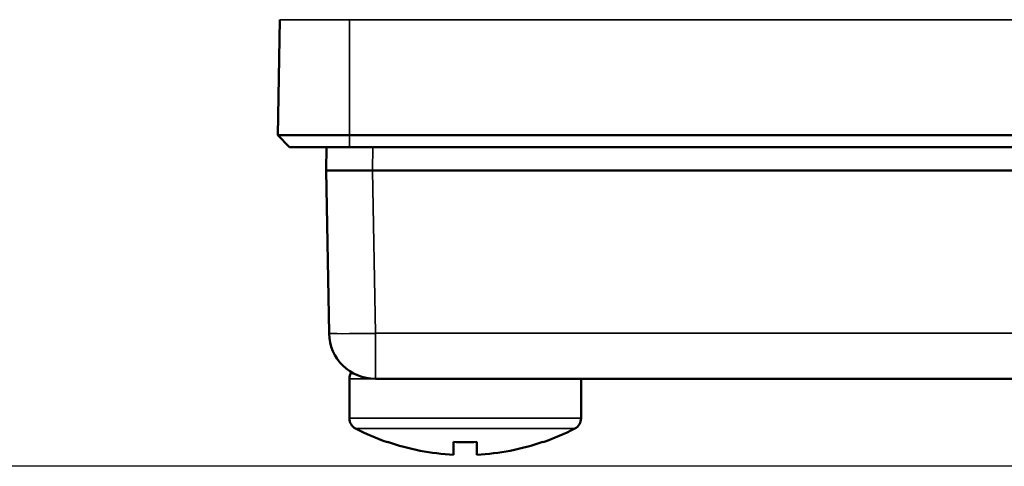
# Model space of a CAD drawing. Units: millimetres. Extents: x 781 to 2401, y 111 to 575.
# Drawn here: x 1276 to 1318, y 446 to 465 of the extents above; entities that cross this region are included whole.
import ezdxf

# ---------------------------------------------------------------- set-up
doc = ezdxf.new("R2010")
doc.units = ezdxf.units.MM
doc.header["$LTSCALE"] = 2
for name, color, linetype, lineweight in [('AM_5 ( Bemassung)', 3, 'Continuous', 25), ('Sichtbar (ISO)', 7, 'Continuous', 50), ('Sichtbar schmal (ISO)', 7, 'Continuous', 35)]:
    doc.layers.add(name, color=color, linetype=linetype, lineweight=lineweight)
doc.styles.get("Standard").update_dxf_attribs({"font": 'arial.ttf'})
doc.dimstyles.new('BENUTZERDEFINIERTE NORM$0', dxfattribs={"dimscale": 5, "dimtxt": 3.5, "dimasz": 2.5, "dimexe": 1, "dimexo": 0, "dimgap": 1.5, "dimtad": 1, "dimdsep": 46, "dimtxsty": 'STANDARD', "dimcen": 0, "dimclrd": 256, "dimclre": 256, "dimclrt": 6, "dimadec": 0, "dimazin": 2, "dimtp": 0.1, "dimtm": 0.1, "dimtfac": 0.71, "dimtmove": 0, "dimatfit": 3, "dimfxl": 1, "dimlwd": -1, "dimlwe": -1, "dimarcsym": 0})

# ---------------------------------------------------------------- blocks, each defined once
blk = doc.blocks.new('*D20')
at = {"layer": 'AM_5 ( Bemassung)', "transparency": 16777216}
for p, q in [((1343.347, 522.468), (1166.459, 522.468)), ((1171.459, 509.968), (1171.459, 458.093)), ((1332.647, 445.593), (1166.459, 445.593))]:
    blk.add_line(p, q, dxfattribs=at)
for points in [[(1169.376, 509.968), (1173.543, 509.968), (1171.459, 522.468)], [(1169.376, 458.093), (1173.543, 458.093), (1171.459, 445.593)]]:
    blk.add_solid(points, dxfattribs=at)
at = {"layer": 'Defpoints', "color": 0, "transparency": 16777216}
for p in [(1343.347, 522.468), (1171.459, 445.593), (1332.647, 445.593)]:
    blk.add_point(p, dxfattribs=at)
at = {"layer": 'AM_5 ( Bemassung)', "color": 6, "transparency": 16777216, "insert": (1155.209, 487.196), "char_height": 17.5, "attachment_point": 5, "rotation": 90}
blk.add_mtext('77', dxfattribs=at)

msp = doc.modelspace()

# ---------------------------------------------------------------- linework, layer by layer
at = {"layer": 'Sichtbar (ISO)'}
for p, q in [((1287.142, 464.873), (1287.055, 459.891)), ((1287.569, 459.368), (1287.055, 459.891)), ((1287.055, 459.891), (1290.147, 459.891)), ((1337.147, 459.891), (1290.147, 459.891)), ((1287.569, 459.368), (1290.147, 459.368)), ((1289.147, 458.368), (1289.165, 459.368)), ((1337.147, 459.368), (1290.147, 459.368)), ((1289.27, 451.334), (1289.147, 458.368)), ((1291.147, 458.368), (1289.147, 458.368)), ((1336.148, 458.368), (1291.147, 458.368)), ((1290.147, 447.667), (1290.147, 449.368)), ((1336.025, 449.368), (1291.27, 449.368)), ((1300.147, 447.667), (1300.147, 449.368)), ((1291.798, 446.643), (1291.789, 446.633)), ((1294.647, 446.643), (1294.647, 446.093)), ((1295.647, 446.643), (1295.647, 446.093)), ((1298.506, 446.633), (1298.497, 446.643))]:
    msp.add_line(p, q, dxfattribs=at)
for centre, radius, start, end in [((1291.27, 451.368), 2, 181, 270), ((1290.647, 449.368), 0.5, 144.9927, 180), ((1290.647, 447.667), 0.5, 180, 242.5606), ((1299.647, 447.667), 0.5, 297.4394, 360), ((1295.147, 456.334), 10.265, 242.5605, 250.9047), ((1295.147, 456.334), 10.265, 289.0953, 297.4395), ((1295.147, 456.334), 10.253, 250.9307, 267.2048), ((1295.147, 456.334), 10.253, 272.7952, 289.0693)]:
    msp.add_arc(centre, radius, start, end, dxfattribs=at)
msp.add_ellipse((1295.147, 453.979), major_axis=(9.59, 0), ratio=0.766044, start_param=4.660226, end_param=4.764552, dxfattribs=at)
at = {"layer": 'Sichtbar schmal (ISO)'}
for p, q in [((1290.147, 464.873), (1287.142, 464.873)), ((1290.147, 464.873), (1337.147, 464.873)), ((1290.147, 464.873), (1290.147, 459.891)), ((1290.147, 459.368), (1290.147, 459.891)), ((1291.147, 458.368), (1291.165, 459.368)), ((1291.27, 451.334), (1291.147, 458.368)), ((1336.025, 451.334), (1291.27, 451.334)), ((1291.27, 451.334), (1291.27, 449.368)), ((1290.147, 449.368), (1291.27, 449.368)), ((1290.147, 447.667), (1300.147, 447.667)), ((1290.417, 447.223), (1299.878, 447.223))]:
    msp.add_line(p, q, dxfattribs=at)
msp.add_ellipse((1291.27, 451.368), major_axis=(-2, -0.035), ratio=0.01745, start_param=0, end_param=1.570492, dxfattribs=at)

# ---------------------------------------------------------------- dimensions: what is measured, and where the dimension line sits
at = {"layer": 'AM_5 ( Bemassung)'}
dim = msp.add_linear_dim(base=(1171.459, 445.593), p1=(1343.347, 522.468), p2=(1332.647, 445.593), angle=90, dimstyle='BENUTZERDEFINIERTE NORM$0', override={"dimdec": 0}, dxfattribs=at)
dim.commit()
dim.dimension.update_dxf_attribs({"geometry": '*D20', "text_midpoint": (1171.459, 487.196), "dimtype": 160})

doc.saveas('drawing.dxf')
